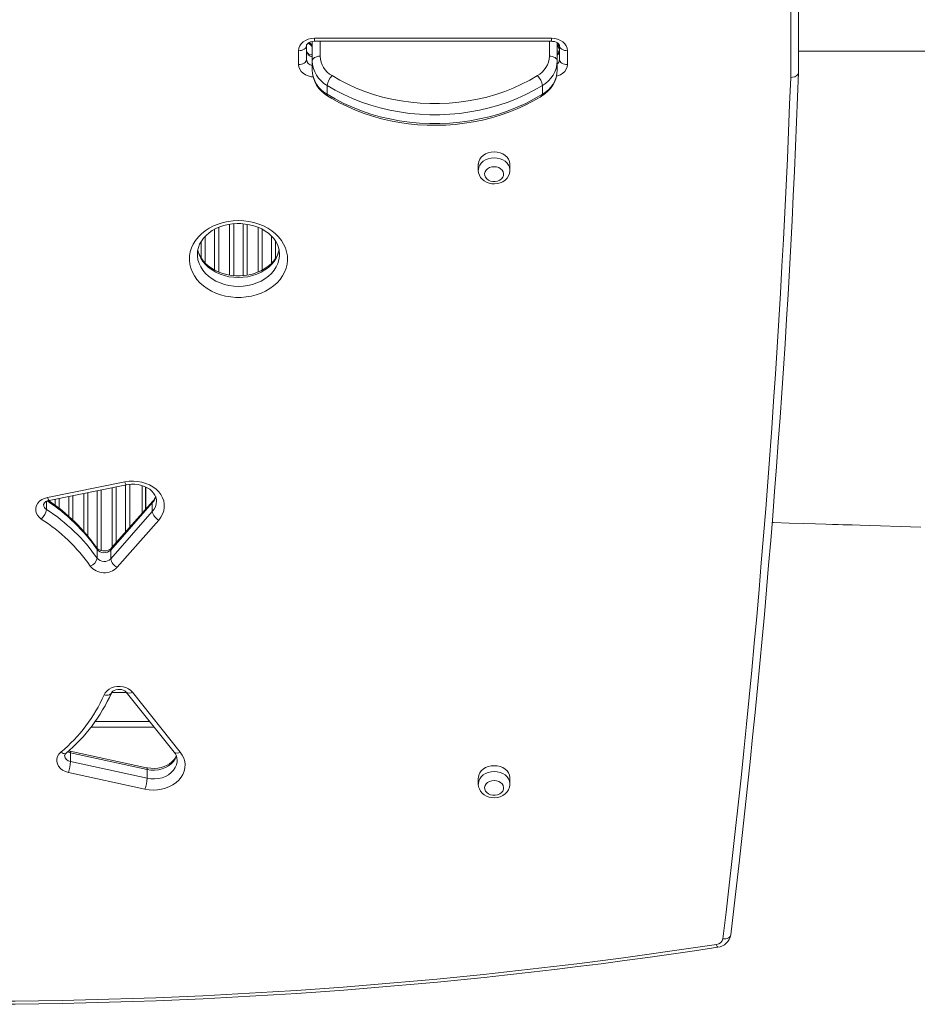
# Model space of a CAD drawing. Units: millimetres. Extents: x 2311 to 13443, y -1479 to 6782.
# Drawn here: x 8808 to 9376, y 1486 to 2109 of the extents above; entities that cross this region are included whole.
import ezdxf

# ---------------------------------------------------------------- set-up
doc = ezdxf.new("R2010")
doc.units = ezdxf.units.MM

msp = doc.modelspace()

# ---------------------------------------------------------------- linework, layer by layer
at = {"color": 7, "linetype": 'Continuous', "lineweight": 15}
for p, q in [((9300.509, 2142.222), (9300.509, 2075.265)), ((9295.509, 2072.218), (9295.509, 2139.118)), ((8989.336, 2092.203), (8989.336, 2083.469)), ((8992.96, 2082.519), (8992.96, 2094.91)), ((8994.336, 2096.939), (9144.336, 2096.939)), ((8994.336, 2095.043), (9144.336, 2095.043)), ((9147.96, 2094.062), (9147.96, 2082.519)), ((9148.998, 2093.066), (9148.998, 2090.718)), ((9149.336, 2083.469), (9149.336, 2092.203)), ((8984.336, 2080.365), (8984.336, 2089.099)), ((9149.327, 2088.718), (9147.96, 2088.718)), ((9147.96, 2088.718), (9149.347, 2088.718)), ((9154.336, 2089.099), (9154.336, 2080.365)), ((8992.96, 2082.519), (8992.96, 2076.932)), ((9147.96, 2082.519), (9147.96, 2076.932)), ((9002.436, 2067.155), (9002.436, 2061.568)), ((9138.483, 2067.155), (9138.483, 2061.568)), ((9098.009, 2017.281), (9098.009, 2013.557)), ((9118.009, 2013.557), (9118.009, 2017.281)), ((8920.368, 1960.483), (8920.371, 1960.186)), ((8972.365, 1960.166), (8972.368, 1960.483)), ((8825.661, 1806.608), (8874.554, 1816.453)), ((8826.648, 1804.81), (8875.541, 1814.655)), ((8885.562, 1814.1), (8885.562, 1796.769)), ((8887.562, 1799.042), (8887.562, 1813.321)), ((8887.812, 1799.326), (8887.812, 1813.201)), ((8891.875, 1803.278), (8865.582, 1773.399)), ((8892.237, 1804.355), (8865.944, 1774.476)), ((8891.875, 1797.691), (8891.875, 1803.278)), ((8865.582, 1767.812), (8891.875, 1797.691)), ((8895.991, 1792.361), (8869.697, 1762.482)), ((8857.065, 1768.177), (8857.065, 1773.764)), ((8865.582, 1767.812), (8865.582, 1773.399)), ((8866.217, 1683.317), (8875.575, 1683.317)), ((8875.452, 1683.472), (8905.652, 1645.607)), ((8879.361, 1683.486), (8909.561, 1645.62)), ((8893.122, 1661.317), (8853.046, 1661.317)), ((8888.317, 1635.775), (8839.863, 1646.32)), ((8840.137, 1639.625), (8840.137, 1645.212)), ((8888.591, 1634.666), (8840.137, 1645.212)), ((8840.137, 1639.625), (8888.591, 1629.08)), ((8887.253, 1622.199), (8838.8, 1632.744)), ((8888.591, 1629.08), (8888.591, 1634.666)), ((9098.009, 1629.201), (9098.009, 1625.477)), ((9118.009, 1625.477), (9118.009, 1629.201))]:
    msp.add_line(p, q, dxfattribs=at)
at = {"color": 8, "linetype": 'Continuous', "lineweight": 15}
for p, q in [((8994.336, 2095.043), (8994.336, 2096.939)), ((8997.96, 2095.043), (8997.96, 2085.623)), ((9142.96, 2085.623), (9142.96, 2095.043)), ((9144.336, 2095.043), (9144.336, 2096.939)), ((9300.509, 2088.799), (9497.754, 2088.799)), ((8931.291, 1950.394), (8931.291, 1976.138)), ((8933.877, 1977.358), (8933.877, 1949.169)), ((8940.746, 1947.257), (8940.746, 1979.299)), ((8943.333, 1979.632), (8943.333, 1946.929)), ((8949.291, 1946.918), (8949.291, 1979.634)), ((8951.877, 1979.313), (8951.877, 1947.24)), ((8958.746, 1949.138), (8958.746, 1977.425)), ((8961.333, 1976.214), (8961.333, 1950.347)), ((8922.746, 1958.076), (8922.746, 1968.455)), ((8925.333, 1971.723), (8925.333, 1954.804)), ((8967.291, 1954.701), (8967.291, 1971.86)), ((8969.877, 1968.656), (8969.877, 1957.899)), ((8866.496, 1775.104), (8866.496, 1812.834)), ((8869.083, 1813.354), (8869.083, 1778.043)), ((8875.041, 1784.813), (8875.041, 1814.554)), ((8877.627, 1814.932), (8877.627, 1787.752)), ((8830.496, 1801.654), (8830.496, 1805.585)), ((8833.083, 1806.106), (8833.083, 1799.645)), ((8839.041, 1794.69), (8839.041, 1807.306)), ((8841.627, 1807.826), (8841.627, 1792.298)), ((8848.496, 1785.255), (8848.496, 1809.209)), ((8851.083, 1809.73), (8851.083, 1782.245)), ((8857.041, 1774.423), (8857.041, 1810.93)), ((8859.627, 1811.451), (8859.627, 1773.024)), ((8824.932, 1799.117), (8824.932, 1804.214)), ((8890.139, 1665.057), (8855.841, 1665.057))]:
    msp.add_line(p, q, dxfattribs=at)
at = {"color": 7, "linetype": 'Continuous', "lineweight": 15, "flags": 128}
for points in [[(8984.336, 2089.099), (8984.528, 2090.629), (8985.097, 2092.1), (8986.021, 2093.455), (8987.264, 2094.643), (8988.78, 2095.618), (8990.509, 2096.343), (8992.385, 2096.789), (8994.336, 2096.939)], [(8984.336, 2089.099), (8985.311, 2089.159), (8986.249, 2089.336), (8987.113, 2089.622), (8987.871, 2090.008), (8988.493, 2090.479), (8988.955, 2091.015), (8989.239, 2091.598), (8989.336, 2092.203)], [(8989.336, 2092.203), (8989.344, 2092.341), (8989.458, 2092.745), (8989.738, 2093.206), (8990.217, 2093.704), (8990.982, 2094.229), (8991.951, 2094.657), (8993.076, 2094.939), (8994.336, 2095.043)], [(9144.336, 2096.939), (9146.286, 2096.789), (9148.162, 2096.343), (9149.891, 2095.618), (9151.407, 2094.643), (9152.65, 2093.455), (9153.574, 2092.1), (9154.143, 2090.629), (9154.336, 2089.099)], [(9144.336, 2095.043), (9144.9, 2095.023), (9146.079, 2094.842), (9147.14, 2094.497), (9148.012, 2094.034), (9148.655, 2093.52), (9149.063, 2093.023), (9149.271, 2092.592), (9149.336, 2092.203)], [(9149.336, 2092.203), (9149.432, 2091.598), (9149.716, 2091.015), (9150.178, 2090.479), (9150.8, 2090.008), (9151.558, 2089.622), (9152.422, 2089.336), (9153.36, 2089.159), (9154.336, 2089.099)], [(8992.96, 2086.361), (8992.592, 2086.417), (8991.531, 2086.762), (8990.659, 2087.225), (8990.016, 2087.739), (8989.608, 2088.236), (8989.4, 2088.666), (8989.336, 2089.056)], [(8992.96, 2082.519), (8993.056, 2083.124), (8993.34, 2083.707), (8993.802, 2084.243), (8994.424, 2084.714), (8995.182, 2085.1), (8996.046, 2085.386), (8996.984, 2085.563), (8997.96, 2085.623)], [(9147.96, 2082.519), (9147.864, 2083.124), (9147.579, 2083.707), (9147.117, 2084.243), (9146.495, 2084.714), (9145.737, 2085.1), (9144.873, 2085.386), (9143.935, 2085.563), (9142.96, 2085.623)], [(8984.336, 2080.365), (8985.311, 2080.425), (8986.249, 2080.601), (8987.113, 2080.888), (8987.871, 2081.274), (8988.493, 2081.744), (8988.955, 2082.281), (8989.239, 2082.863), (8989.336, 2083.469)], [(9149.336, 2083.469), (9149.432, 2082.863), (9149.716, 2082.281), (9150.178, 2081.744), (9150.8, 2081.274), (9151.558, 2080.888), (9152.422, 2080.601), (9153.36, 2080.425), (9154.336, 2080.365)], [(9005.541, 2073.332), (9010.422, 2070.477), (9015.508, 2067.851), (9020.779, 2065.461), (9026.22, 2063.315), (9031.81, 2061.422), (9037.531, 2059.787), (9043.365, 2058.416), (9049.29, 2057.313), (9055.287, 2056.483), (9061.335, 2055.928), (9067.415, 2055.65), (9073.504, 2055.65), (9079.584, 2055.928), (9085.632, 2056.483), (9091.629, 2057.313), (9097.554, 2058.416), (9103.388, 2059.787), (9109.109, 2061.422), (9114.7, 2063.315), (9120.14, 2065.461), (9125.412, 2067.851), (9130.497, 2070.477), (9135.378, 2073.332)], [(9300.509, 2075.265), (9300.227, 2074.241), (9299.414, 2073.339), (9298.16, 2072.66), (9296.607, 2072.282), (9295.592, 2072.218), (9295.509, 2072.218)], [(9138.483, 2067.155), (9133.368, 2064.164), (9128.04, 2061.412), (9122.516, 2058.908), (9116.815, 2056.66), (9110.958, 2054.676), (9104.962, 2052.962), (9098.85, 2051.526), (9092.642, 2050.371), (9086.358, 2049.501), (9080.02, 2048.919), (9073.65, 2048.628), (9067.269, 2048.628), (9060.899, 2048.919), (9054.561, 2049.501), (9048.277, 2050.371), (9042.069, 2051.526), (9035.957, 2052.962), (9029.962, 2054.676), (9024.104, 2056.66), (9018.403, 2058.908), (9012.879, 2061.412), (9007.551, 2064.164), (9002.436, 2067.155)], [(9002.436, 2061.568), (9007.551, 2058.578), (9012.879, 2055.825), (9018.403, 2053.321), (9024.104, 2051.073), (9029.962, 2049.089), (9035.957, 2047.376), (9042.069, 2045.939), (9048.277, 2044.784), (9054.561, 2043.914), (9060.899, 2043.332), (9067.269, 2043.041), (9073.65, 2043.041), (9080.02, 2043.332), (9086.358, 2043.914), (9092.642, 2044.784), (9098.85, 2045.939), (9104.962, 2047.376), (9110.958, 2049.089), (9116.815, 2051.073), (9122.516, 2053.321), (9128.04, 2055.825), (9133.368, 2058.578), (9138.483, 2061.568)], [(9002.903, 2060.394), (9005.413, 2058.881), (9010.252, 2056.206), (9015.265, 2053.743), (9020.438, 2051.498), (9025.755, 2049.478), (9031.201, 2047.687), (9036.76, 2046.131), (9042.416, 2044.815), (9048.153, 2043.742), (9053.954, 2042.915), (9059.803, 2042.336), (9065.682, 2042.007), (9071.575, 2041.929), (9077.465, 2042.102), (9083.335, 2042.526), (9089.169, 2043.199), (9094.949, 2044.12), (9100.659, 2045.286), (9106.283, 2046.694), (9111.804, 2048.341), (9117.207, 2050.221), (9122.475, 2052.33), (9127.594, 2054.662), (9132.548, 2057.21), (9137.074, 2059.815), (9138.016, 2060.394)], [(9108.009, 2025.121), (9106.117, 2024.98), (9104.292, 2024.56), (9102.603, 2023.877), (9101.108, 2022.956), (9099.863, 2021.829), (9098.913, 2020.538), (9098.291, 2019.13), (9098.02, 2017.654), (9098.009, 2017.281)], [(9118.009, 2017.281), (9117.998, 2017.654), (9117.727, 2019.13), (9117.105, 2020.538), (9116.155, 2021.829), (9114.91, 2022.956), (9113.416, 2023.877), (9111.726, 2024.56), (9109.902, 2024.98), (9108.009, 2025.121)], [(9098.036, 2013.707), (9098.011, 2013.396), (9098.201, 2011.849), (9098.689, 2010.382), (9099.453, 2009.027), (9100.471, 2007.814), (9101.72, 2006.77), (9103.172, 2005.926), (9104.789, 2005.31), (9106.522, 2004.948), (9108.315, 2004.857), (9110.112, 2005.045), (9111.856, 2005.514), (9113.488, 2006.26), (9114.948, 2007.268), (9116.172, 2008.505), (9117.107, 2009.922), (9117.717, 2011.452), (9117.991, 2013.031), (9117.97, 2013.644)], [(9108.009, 2015.778), (9106.517, 2015.63), (9105.119, 2015.196), (9103.902, 2014.503), (9102.943, 2013.594), (9102.303, 2012.527), (9102.021, 2011.369), (9102.115, 2010.192), (9102.58, 2009.071), (9103.386, 2008.075), (9104.482, 2007.268), (9105.8, 2006.7), (9107.257, 2006.407), (9108.761, 2006.407), (9110.218, 2006.7), (9111.536, 2007.268), (9112.632, 2008.075), (9113.438, 2009.071), (9113.903, 2010.192), (9113.997, 2011.369), (9113.715, 2012.527), (9113.075, 2013.594), (9112.116, 2014.503), (9110.9, 2015.196), (9109.501, 2015.63), (9108.009, 2015.778)], [(8946.368, 1981.683), (8949.663, 1981.546), (8952.921, 1981.134), (8956.104, 1980.454), (8959.178, 1979.511), (8962.106, 1978.319), (8964.855, 1976.888), (8967.396, 1975.237), (8969.698, 1973.384), (8971.735, 1971.349), (8973.486, 1969.156), (8974.929, 1966.829), (8976.048, 1964.396), (8976.831, 1961.883), (8977.269, 1959.319), (8977.357, 1956.732), (8977.094, 1954.154), (8976.482, 1951.611), (8975.53, 1949.135), (8974.247, 1946.751), (8972.648, 1944.488), (8970.751, 1942.371), (8968.578, 1940.424), (8966.154, 1938.669), (8963.505, 1937.127), (8960.662, 1935.813), (8957.657, 1934.744), (8954.524, 1933.932), (8951.299, 1933.385), (8948.018, 1933.11), (8944.718, 1933.11), (8941.437, 1933.385), (8938.212, 1933.932), (8935.079, 1934.744), (8932.074, 1935.813), (8929.231, 1937.127), (8926.582, 1938.669), (8924.158, 1940.424), (8921.985, 1942.371), (8920.088, 1944.488), (8918.489, 1946.751), (8917.206, 1949.135), (8916.254, 1951.611), (8915.642, 1954.154), (8915.379, 1956.732), (8915.467, 1959.319), (8915.905, 1961.883), (8916.688, 1964.396), (8917.807, 1966.829), (8919.25, 1969.156), (8921.001, 1971.349), (8923.038, 1973.384), (8925.34, 1975.237), (8927.881, 1976.888), (8930.63, 1978.319), (8933.558, 1979.511), (8936.632, 1980.454), (8939.815, 1981.134), (8943.073, 1981.546), (8946.368, 1981.683)], [(8920.391, 1960.223), (8920.368, 1960.554), (8920.536, 1962.655), (8921.021, 1964.743), (8921.815, 1966.78), (8922.902, 1968.735), (8924.265, 1970.586), (8925.887, 1972.314), (8927.75, 1973.902), (8929.832, 1975.333), (8932.111, 1976.59), (8934.563, 1977.657), (8937.158, 1978.519), (8939.866, 1979.166), (8942.654, 1979.586), (8945.486, 1979.776), (8946.368, 1979.787)], [(8946.368, 1979.787), (8947.804, 1979.757), (8950.628, 1979.523), (8953.398, 1979.059), (8956.08, 1978.372), (8958.64, 1977.474), (8961.047, 1976.378), (8963.275, 1975.1), (8965.297, 1973.66), (8967.092, 1972.078), (8968.645, 1970.373), (8969.942, 1968.565), (8970.972, 1966.672), (8971.727, 1964.706), (8972.196, 1962.679), (8972.367, 1960.606), (8972.341, 1960.205)], [(8972.054, 1963.292), (8971.773, 1962.002), (8971.008, 1959.959), (8969.947, 1957.996), (8968.608, 1956.134), (8967.009, 1954.394), (8965.169, 1952.792), (8963.106, 1951.346), (8960.844, 1950.072), (8958.407, 1948.987), (8955.824, 1948.105), (8953.125, 1947.438), (8950.343, 1946.996), (8947.513, 1946.785), (8944.67, 1946.808), (8941.849, 1947.064), (8939.085, 1947.549), (8936.413, 1948.256), (8933.866, 1949.173), (8931.474, 1950.287), (8929.265, 1951.58), (8927.263, 1953.034), (8925.489, 1954.629), (8923.96, 1956.344), (8922.687, 1958.16), (8921.682, 1960.061), (8920.954, 1962.033), (8920.682, 1963.282)], [(8874.554, 1816.453), (8877.202, 1816.839), (8879.892, 1816.943), (8882.576, 1816.762), (8885.205, 1816.301), (8887.73, 1815.566), (8890.107, 1814.573), (8892.292, 1813.338), (8894.245, 1811.883), (8895.932, 1810.237), (8897.321, 1808.427), (8898.387, 1806.488), (8899.111, 1804.454), (8899.48, 1802.362), (8899.487, 1800.25), (8899.132, 1798.157), (8898.421, 1796.12), (8897.368, 1794.176), (8895.991, 1792.361)], [(8875.541, 1814.655), (8876.57, 1814.834), (8878.699, 1815.032), (8880.848, 1815.007), (8882.966, 1814.758), (8885.006, 1814.293), (8886.925, 1813.628), (8888.682, 1812.782), (8890.243, 1811.782), (8891.581, 1810.657), (8892.679, 1809.435), (8893.527, 1808.142), (8894.121, 1806.794), (8894.457, 1805.393), (8894.498, 1804.356)], [(8821.717, 1793.011), (8820.328, 1794.128), (8819.249, 1795.438), (8818.522, 1796.889), (8818.176, 1798.425), (8818.225, 1799.984), (8818.666, 1801.505), (8819.482, 1802.927), (8820.641, 1804.194), (8822.097, 1805.256), (8823.793, 1806.072), (8825.661, 1806.608)], [(9283.764, 1790.753), (9284.537, 1790.732), (9294.579, 1790.445), (9303.454, 1790.185), (9311.198, 1789.953), (9317.774, 1789.753), (9321.951, 1789.624), (9325.479, 1789.514), (9328.371, 1789.422), (9331.128, 1789.335), (9334.405, 1789.231), (9339.489, 1789.069), (9345.473, 1788.877), (9352.19, 1788.661), (9364.7, 1788.255), (9377.792, 1787.826)], [(8865.944, 1774.476), (8865.716, 1774.241), (8865.008, 1773.708), (8864.08, 1773.255), (8862.985, 1772.936), (8861.788, 1772.791), (8860.569, 1772.837), (8859.413, 1773.067), (8858.399, 1773.45), (8857.588, 1773.934), (8857.011, 1774.45), (8856.784, 1774.737)], [(8861.41, 1681.842), (8862.176, 1683.186), (8863.25, 1684.394), (8864.592, 1685.423), (8866.156, 1686.238), (8867.886, 1686.809), (8869.723, 1687.116), (8871.6, 1687.149), (8873.452, 1686.906), (8875.213, 1686.396), (8876.821, 1685.636), (8878.221, 1684.655), (8879.361, 1683.486)], [(8866.001, 1682.964), (8866.095, 1683.154), (8866.454, 1683.636), (8867.019, 1684.135), (8867.863, 1684.63), (8868.896, 1685.009), (8870.061, 1685.229), (8871.28, 1685.263), (8872.472, 1685.106), (8873.553, 1684.781), (8874.454, 1684.331), (8875.129, 1683.819), (8875.452, 1683.472)], [(8838.8, 1632.744), (8836.902, 1633.326), (8835.195, 1634.197), (8833.748, 1635.321), (8832.622, 1636.652), (8831.863, 1638.135), (8831.503, 1639.707), (8831.557, 1641.303), (8832.023, 1642.858), (8832.88, 1644.307), (8834.095, 1645.589)], [(8839.863, 1646.32), (8839.346, 1646.454), (8839.188, 1646.515)], [(8909.561, 1645.62), (8910.82, 1643.779), (8911.756, 1641.822), (8912.352, 1639.786), (8912.597, 1637.705), (8912.487, 1635.618), (8912.024, 1633.56), (8911.216, 1631.569), (8910.077, 1629.68), (8908.628, 1627.926), (8906.895, 1626.339), (8904.908, 1624.946), (8902.703, 1623.773), (8900.318, 1622.841), (8897.796, 1622.165), (8895.182, 1621.758), (8892.522, 1621.627), (8889.863, 1621.775), (8887.253, 1622.199)], [(8907.033, 1643.196), (8906.477, 1642.004), (8905.516, 1640.635), (8904.301, 1639.381), (8902.855, 1638.259), (8901.2, 1637.29), (8899.367, 1636.493), (8897.39, 1635.891), (8895.312, 1635.498), (8893.175, 1635.326), (8891.028, 1635.379), (8888.917, 1635.654), (8888.317, 1635.775)], [(9108.009, 1637.041), (9106.117, 1636.9), (9104.292, 1636.48), (9102.603, 1635.797), (9101.108, 1634.876), (9099.863, 1633.749), (9098.913, 1632.458), (9098.291, 1631.05), (9098.02, 1629.575), (9098.009, 1629.201)], [(9118.009, 1629.201), (9117.998, 1629.575), (9117.727, 1631.05), (9117.105, 1632.458), (9116.155, 1633.749), (9114.91, 1634.876), (9113.416, 1635.797), (9111.726, 1636.48), (9109.902, 1636.9), (9108.009, 1637.041)], [(9098.036, 1625.627), (9098.011, 1625.316), (9098.201, 1623.769), (9098.689, 1622.302), (9099.453, 1620.947), (9100.471, 1619.734), (9101.72, 1618.69), (9103.172, 1617.846), (9104.789, 1617.23), (9106.522, 1616.868), (9108.315, 1616.777), (9110.112, 1616.965), (9111.856, 1617.434), (9113.488, 1618.18), (9114.948, 1619.188), (9116.172, 1620.425), (9117.107, 1621.842), (9117.717, 1623.372), (9117.991, 1624.951), (9117.97, 1625.564)], [(9108.009, 1627.698), (9106.517, 1627.55), (9105.119, 1627.116), (9103.902, 1626.423), (9102.943, 1625.514), (9102.303, 1624.448), (9102.021, 1623.289), (9102.115, 1622.112), (9102.58, 1620.991), (9103.386, 1619.995), (9104.482, 1619.188), (9105.8, 1618.62), (9107.257, 1618.327), (9108.761, 1618.327), (9110.218, 1618.62), (9111.536, 1619.188), (9112.632, 1619.995), (9113.438, 1620.991), (9113.903, 1622.112), (9113.997, 1623.289), (9113.715, 1624.448), (9113.075, 1625.514), (9112.116, 1626.423), (9110.9, 1627.116), (9109.501, 1627.55), (9108.009, 1627.698)], [(9257.577, 1530.045), (9260.412, 1553.918), (9263.062, 1577.278)]]:
    msp.add_lwpolyline(points, dxfattribs=at)
at = {"color": 8, "linetype": 'Continuous', "lineweight": 15, "flags": 128}
for points in [[(9149.336, 2091.174), (9149.164, 2091.082), (9148.998, 2090.718)], [(8993.507, 2072.552), (8992.385, 2072.676), (8990.509, 2073.122), (8988.78, 2073.846), (8987.264, 2074.821), (8986.021, 2076.009), (8985.097, 2077.365), (8984.528, 2078.835), (8984.336, 2080.365)], [(9154.336, 2080.365), (9154.143, 2078.835), (9153.574, 2077.365), (9152.65, 2076.009), (9151.407, 2074.821), (9149.891, 2073.846), (9148.162, 2073.122), (9147.542, 2072.939)], [(9098.009, 2017.281), (9098.02, 2017.654), (9098.291, 2019.13), (9098.913, 2020.538), (9099.863, 2021.829), (9101.108, 2022.956), (9102.603, 2023.877), (9104.292, 2024.56), (9106.117, 2024.98), (9108.009, 2025.121)], [(9108.009, 2025.121), (9109.902, 2024.98), (9111.726, 2024.56), (9113.416, 2023.877), (9114.91, 2022.956), (9116.155, 2021.829), (9117.105, 2020.538), (9117.727, 2019.13), (9117.998, 2017.654), (9118.009, 2017.281)], [(9098.01, 2013.678), (9098.02, 2013.93), (9098.291, 2015.405), (9098.913, 2016.814), (9099.863, 2018.105), (9101.108, 2019.231), (9102.603, 2020.152), (9104.292, 2020.835), (9106.117, 2021.255), (9108.009, 2021.397)], [(9108.009, 2021.397), (9109.902, 2021.255), (9111.726, 2020.835), (9113.416, 2020.152), (9114.91, 2019.231), (9116.155, 2018.105), (9117.105, 2016.814), (9117.727, 2015.405), (9117.998, 2013.93), (9118.009, 2013.626)], [(8972.156, 1963.475), (8971.973, 1962.53), (8971.276, 1960.224), (8970.242, 1957.996), (8968.885, 1955.878), (8967.223, 1953.898), (8965.28, 1952.082), (8963.08, 1950.455), (8960.655, 1949.039), (8958.037, 1947.854), (8955.26, 1946.915), (8952.364, 1946.235), (8949.386, 1945.824), (8946.368, 1945.686), (8943.35, 1945.824), (8940.372, 1946.235), (8937.475, 1946.915), (8934.699, 1947.854), (8932.081, 1949.039), (8929.655, 1950.455), (8927.456, 1952.082), (8925.513, 1953.898), (8923.851, 1955.878), (8922.494, 1957.996), (8921.46, 1960.224), (8920.763, 1962.53), (8920.587, 1963.431)], [(8920.371, 1960.186), (8920.412, 1959.298), (8920.763, 1956.944), (8921.46, 1954.637), (8922.494, 1952.41), (8923.851, 1950.291), (8925.513, 1948.311), (8927.456, 1946.495), (8929.655, 1944.868), (8932.081, 1943.453), (8934.699, 1942.267), (8937.475, 1941.328), (8940.372, 1940.649), (8943.35, 1940.237), (8946.368, 1940.099), (8949.386, 1940.237), (8952.364, 1940.649), (8955.26, 1941.328), (8958.037, 1942.267), (8960.655, 1943.453), (8963.08, 1944.868), (8965.28, 1946.495), (8967.223, 1948.311), (8968.885, 1950.291), (8970.242, 1952.41), (8971.276, 1954.637), (8971.973, 1956.944), (8972.324, 1959.298), (8972.365, 1960.166)], [(8874.554, 1816.453), (8874.796, 1815.771), (8875.03, 1815.236), (8875.245, 1814.866), (8875.433, 1814.677), (8875.54, 1814.655)], [(8857.065, 1773.764), (8856.98, 1774.334), (8856.783, 1774.738)], [(8861.41, 1681.842), (8862.334, 1681.657), (8863.223, 1681.598), (8864.041, 1681.667), (8864.759, 1681.863), (8865.348, 1682.177), (8865.786, 1682.597), (8866, 1682.963)], [(8837.35, 1644.898), (8837.163, 1644.769), (8836.704, 1644.628), (8836.145, 1644.643), (8835.507, 1644.813), (8834.815, 1645.133), (8834.095, 1645.589)], [(8840.137, 1645.212), (8838.965, 1645.599), (8838.455, 1645.865)], [(8840.137, 1645.212), (8840.111, 1645.745), (8840.035, 1646.112), (8839.912, 1646.3), (8839.866, 1646.32)], [(8907.178, 1643.217), (8907.168, 1643.187), (8906.411, 1641.404), (8905.301, 1639.737), (8903.866, 1638.231), (8902.144, 1636.923), (8900.178, 1635.847), (8898.018, 1635.031), (8895.72, 1634.495), (8893.342, 1634.252), (8890.945, 1634.31), (8888.591, 1634.666)], [(8888.591, 1629.08), (8890.945, 1628.723), (8893.342, 1628.665), (8895.72, 1628.908), (8898.018, 1629.444), (8900.178, 1630.261), (8902.144, 1631.337), (8903.866, 1632.644), (8905.301, 1634.151), (8906.411, 1635.817), (8907.168, 1637.601), (8907.554, 1639.456), (8907.603, 1640.437)], [(8888.591, 1634.666), (8888.565, 1635.199), (8888.489, 1635.567), (8888.365, 1635.754), (8888.316, 1635.775)], [(9098.009, 1629.201), (9098.02, 1629.575), (9098.291, 1631.05), (9098.913, 1632.458), (9099.863, 1633.749), (9101.108, 1634.876), (9102.603, 1635.797), (9104.292, 1636.48), (9106.117, 1636.9), (9108.009, 1637.041)], [(9098.01, 1625.598), (9098.02, 1625.85), (9098.291, 1627.325), (9098.913, 1628.734), (9099.863, 1630.025), (9101.108, 1631.151), (9102.603, 1632.072), (9104.292, 1632.755), (9106.117, 1633.175), (9108.009, 1633.317)], [(9108.009, 1637.041), (9109.902, 1636.9), (9111.726, 1636.48), (9113.416, 1635.797), (9114.91, 1634.876), (9116.155, 1633.749), (9117.105, 1632.458), (9117.727, 1631.05), (9117.998, 1629.575), (9118.009, 1629.201)], [(9108.009, 1633.317), (9109.902, 1633.175), (9111.726, 1632.755), (9113.416, 1632.072), (9114.91, 1631.151), (9116.155, 1630.025), (9117.105, 1628.734), (9117.727, 1627.325), (9117.998, 1625.85), (9118.009, 1625.546)], [(9257.577, 1530.047), (9257.495, 1529.677), (9257.211, 1529.115), (9256.751, 1528.613), (9256.132, 1528.188), (9255.378, 1527.858), (9254.517, 1527.635), (9253.584, 1527.528), (9252.613, 1527.54)]]:
    msp.add_lwpolyline(points, dxfattribs=at)
at = {"color": 7, "linetype": 'Continuous', "lineweight": 15}
for centre, radius, start, end in [((8989.736, 2090.382), 3.325, 14.167464, 82.143794), ((9150.073, 2090.971), 2.126, 120.379196, 173.919085), ((9012.719, 2086.243), 14.772, 182.405663, 240.927739), ((9128.201, 2086.243), 14.772, 299.072261, 357.594337), ((9146.97, 2089.389), 2.389, 294.465155, 351.963908), ((9150.998, 2090.718), 2, 180, 213.757791), ((9011.408, 2083.294), 18.465, 182.405663, 240.927739), ((9129.511, 2083.294), 18.465, 299.072261, 357.594337), ((9012.744, 2077.568), 19.794, 181.842268, 240.187915), ((9011.408, 2077.707), 18.465, 182.405663, 240.927739), ((9012.693, 2065.868), 10.337, 133.778227, 172.847561), ((9128.227, 2065.868), 10.337, 7.152439, 46.221773), ((9128.283, 2077.504), 19.685, 299.633755, 358.336062), ((9129.511, 2077.707), 18.465, 299.072261, 357.594337), ((2718.372, 2319.463), 6586.665, 353.5320426, 357.8752982), ((2716.348, 2316.337), 6583.689, 353.1188154, 357.8750208), ((8886.241, 1809.935), 8.191, 317.057537, 341.02508), ((8826.831, 1800.974), 3.84, 92.733287, 162.637114), ((8761.823, 1708.413), 115.829, 34.931596, 56.22775), ((8815.066, 1800.413), 9.951, 311.93935, 352.512992), ((8760.87, 1698.847), 112.112, 35.038024, 57.129979), ((8761.754, 1701.346), 116.407, 35.038024, 57.129979), ((8899.157, 1799.06), 7.409, 190.645087, 244.702931), ((8850.507, 1769.559), 6.702, 288.776884, 348.105027), ((8861.486, 1777.381), 5.712, 219.282366, 315.799742), ((8861.486, 1771.794), 5.712, 219.282366, 315.799742), ((8861.503, 1770.358), 11.366, 218.949291, 316.132818), ((8872.863, 1769.18), 7.409, 190.645087, 244.702931), ((8769.378, 1722.768), 100.722, 309.981138, 336.025872), ((8769.297, 1725.933), 105.82, 310.023036, 336.043062), ((8838.35, 1643.327), 1.862, 122.516823, 177.854932), ((8899.879, 1640.523), 7.693, 359.301057, 41.367612), ((8815.779, 1640.789), 24.386, 340.737333, 357.264091), ((8864.232, 1630.244), 24.386, 340.737333, 357.264091), ((9248.275, 1528.491), 4.44, 274.141128, 347.633673), ((9248.341, 1531.522), 9.353, 276.223458, 350.91517), ((8775.509, 4617.207), 3131.046, 261.295538, 278.704462), ((8775.509, 4614.319), 3126.259, 261.296177, 278.703823)]:
    msp.add_arc(centre, radius, start, end, dxfattribs=at)
at = {"color": 8, "linetype": 'Continuous', "lineweight": 15}
for centre, radius, start, end in [((8989.252, 2091.032), 3.711, 2.532927, 61.295785), ((9151.306, 2091.151), 3.347, 139.398238, 179.237622), ((8993.481, 2089.415), 4.161, 184.9542, 262.805045), ((9145.799, 2089.157), 3.538, 307.641736, 358.362628), ((8993.62, 2083.962), 4.313, 186.565597, 261.193648), ((9145.799, 2083.57), 3.538, 307.641736, 358.362628), ((9003.718, 2061.398), 1.293, 172.40818, 230.92137), ((9137.201, 2061.398), 1.293, 309.079109, 7.591759), ((8828.408, 1806.947), 2.769, 187.026217, 230.503298), ((8883.997, 1810.366), 10.597, 318.02267, 342.907936), ((8826.739, 1802.221), 3.592, 181.534159, 239.809072), ((8761.847, 1707.012), 116.285, 35.03235, 56.883023), ((8893.416, 1803.36), 1.542, 140.3958, 183.051891), ((8884.446, 1804.509), 10.084, 317.456131, 359.090376), ((8867.119, 1773.481), 1.539, 139.761994, 183.083819), ((8877.399, 1686.144), 3.304, 233.804513, 306.435255), ((8907.597, 1648.284), 3.31, 234.007256, 306.398825), ((8840.601, 1643.74), 4.141, 184.816822, 263.570027), ((9251.805, 1524.311), 3.218, 184.430422, 220.422822)]:
    msp.add_arc(centre, radius, start, end, dxfattribs=at)
msp.add_ellipse((9146.998, 2090.718), major_axis=(2, 0), ratio=0.6207609, start_param=0, end_param=0.9853431, dxfattribs=at)

doc.saveas('drawing.dxf')
